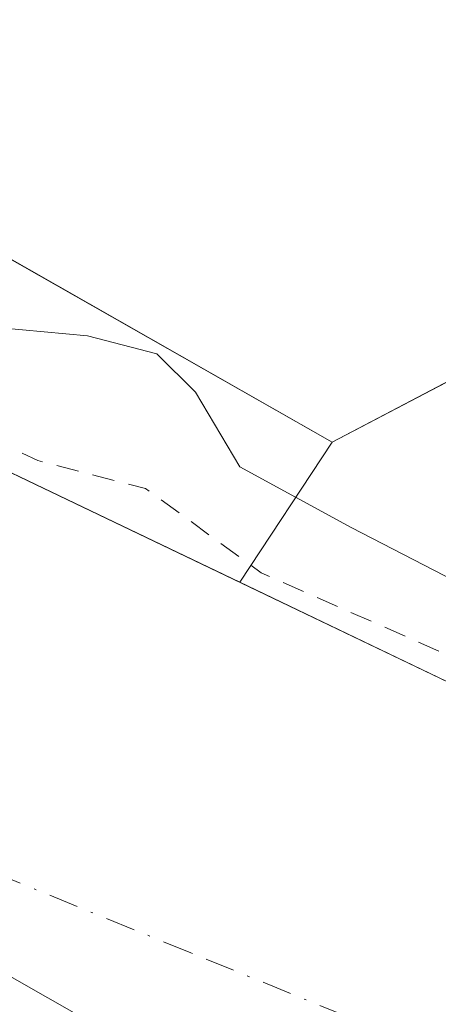
# Model space of a CAD drawing. Units: metres. Extents: x 597863 to 601330, y 4682851 to 4685213.
# Drawn here: x 601280 to 601299, y 4683097 to 4683140 of the extents above; entities that cross this region are included whole.
import ezdxf

# ---------------------------------------------------------------- set-up
doc = ezdxf.new("R2010")
doc.units = ezdxf.units.M
doc.header["$MEASUREMENT"] = 0
doc.linetypes.add('DGN Style 2', pattern=[1.6480167562047852, 0.988810053722871, -0.6592067024819142])
doc.linetypes.add('DGN Style 4', pattern=[2.6384748266838614, 1.318413404963828, -0.6592067024819142, 0.001648016756204785, -0.6592067024819142])
for name, color, linetype, lineweight in [('Arbolado forestal CxS', 92, 'Continuous', 0), ('Corriente natural Cxs', 4, 'Continuous', 13), ('Corriente natural eje', 4, 'DGN Style 4', 0), ('Cultivos herbáceos CxS', 92, 'Continuous', 0), ('Curva de nivel auxiliar', 30, 'DGN Style 2', 0), ('Curva de nivel normal', 30, 'Continuous', 0), ('Municipio', 91, 'Continuous', 13), ('Municipio CxS', 4, 'Continuous', 0), ('Suelo desnudo CxS', 253, 'Continuous', 0)]:
    doc.layers.add(name, color=color, linetype=linetype, lineweight=lineweight)

# ---------------------------------------------------------------- blocks, each defined once
blk = doc.blocks.new('*U14')
at = {"layer": 'Cultivos herbáceos CxS', "color": 92, "linetype": 'Continuous', "lineweight": 0}
blk.add_polyline3d([(601319.0133999997, 4683667.8617, 280.179099999994), (601326.6498999996, 4683138.834899999, 280.9317000000011), (601321.9534, 4683136.406500001, 280.9517000000051), (601293.8383, 4683121.652899999, 281.0068000000028), (601251.2911, 4683145.833100001, 280.8316999999952), (601206.3261000002, 4683166.1447, 280.8110000000015), (601192.3051000005, 4683175.3333, 280.6325999999972), (601176.8388999999, 4683189.942500001, 280.4357000000018), (601166.6791000003, 4683195.644500001, 280.4649000000064), (601096.5729, 4683230.9485, 280.5215999999928), (601045.1436000001, 4683262.291099999, 279.3959999999934), (601012.6481, 4683287.3773, 280.7287000000069), (600950.6637000004, 4683321.7597, 280.1431000000011), (600949.2200999996, 4683322.401699999, 280.2360999999946), (600918.4873000003, 4683336.0579, 280.1937999999937), (600884.6676000003, 4683341.4167, 280.269100000005), (600850.5427000001, 4683344.844500001, 280.4072000000015), (600830.6709000003, 4683348.606100001, 280.5008999999991), (600795.2229000004, 4683352.904100001, 280.9069000000018), (600748.4962999999, 4683370.0987, 280.4603000000061), (600715.1967000002, 4683380.307700001, 280.1478000000061), (600679.7494999999, 4683395.351700001, 279.9591999999975), (600669.1005999995, 4683405.158500001, 279.9723999999987), (600667.0900999998, 4683435.7838, 279.7948999999935)], dxfattribs=at)
blk = doc.blocks.new('*U15')
at = {"layer": 'Suelo desnudo CxS', "color": 253, "linetype": 'Continuous', "lineweight": 0}
blk.add_polyline3d([(601069.5601000005, 4683222.530099999, 276.0175000000018), (601101.1801000005, 4683205.220100001, 275.8044999999984), (601130.6300999997, 4683189.5001, 275.7385999999969), (601153.7882000003, 4683179.4703, 276.1008000000002), (601163.7401000002, 4683175.1601, 275.7636999999959), (601196.1101000002, 4683159.4101, 276.3975999999966), (601250.4700999996, 4683134.1801, 277.9872000000032), (601289.7180000005, 4683115.410499999, 277.6910000000062), (601300.7801000001, 4683110.120100001, 278.0528000000049), (601326.0301000001, 4683097.290100001, 277.5491000000038), (601327.2600999996, 4683096.620100001, 277.5296999999992), (601327.6956000002, 4683066.386, 277.0323000000063)], dxfattribs=at)
blk = doc.blocks.new('*U16')
at = {"layer": 'Corriente natural Cxs', "color": 4, "linetype": 'Continuous', "lineweight": 13}
blk.add_polyline3d([(601069.5601000005, 4683222.530099999, 276.0175000000018), (601101.1801000005, 4683205.220100001, 275.8044999999984), (601130.6300999997, 4683189.5001, 275.7385999999969), (601163.7401000002, 4683175.1601, 275.7636999999959), (601196.1101000002, 4683159.4101, 276.3975999999966), (601250.4700999996, 4683134.1801, 277.9872000000032), (601300.7801000001, 4683110.120100001, 278.0528000000049), (601326.0301000001, 4683097.290100001, 277.5491000000038), (601327.2600999996, 4683096.620100001, 277.5296999999992), (601327.6956000002, 4683066.386, 277.0323000000063)], dxfattribs=at)

msp = doc.modelspace()

# ---------------------------------------------------------------- linework, layer by layer
at = {"layer": 'Arbolado forestal CxS', "color": 92, "linetype": 'Continuous', "lineweight": 0, "extrusion": (0.1504135229713914, -0.2830969551961118, 0.9472232503829419), "elevation": -1235068.580014804, "flags": 128}
msp.add_lwpolyline([(2728353.977993706, 3650215.519551857), (2728348.691147147, 3650215.58193982), (2728316.940539992, 3650215.753818656)], dxfattribs=at)
at = {"layer": 'Arbolado forestal CxS', "color": 92, "linetype": 'Continuous', "lineweight": 0, "extrusion": (-0.2232540061222825, -0.3382377030747811, 0.9141952225695824), "elevation": -1717992.674279718, "flags": 128}
msp.add_lwpolyline([(-2077965.076593779, 3876047.611469837), (-2077965.076593779, 3876039.429846558)], dxfattribs=at)
msp.add_lwpolyline([(-2077965.076593779, 3876047.611469837), (-2077965.076593779, 3876039.429846558)], dxfattribs=at)
at = {"layer": 'Arbolado forestal CxS', "color": 92, "linetype": 'Continuous', "lineweight": 0}
for points in [[(600669.1005999995, 4683405.158500001, 279.9723999999987), (600679.7494999999, 4683395.351700001, 279.9591999999975), (600715.1967000002, 4683380.307700001, 280.1478000000061), (600748.4962999999, 4683370.0987, 280.4603000000061), (600795.2229000004, 4683352.904100001, 280.9069000000018), (600830.6709000003, 4683348.606100001, 280.5008999999991), (600850.5427000001, 4683344.844500001, 280.4072000000015), (600884.6676000003, 4683341.4167, 280.269100000005), (600918.4873000003, 4683336.0579, 280.1937999999937), (600949.2200999996, 4683322.401699999, 280.2360999999946), (600950.6637000004, 4683321.7597, 280.1431000000011), (601012.6481, 4683287.3773, 280.7287000000069), (601045.1436000001, 4683262.291099999, 279.3959999999934), (601096.5729, 4683230.9485, 280.5215999999928), (601166.6791000003, 4683195.644500001, 280.4649000000064), (601176.8388999999, 4683189.942500001, 280.4357000000018), (601192.3051000005, 4683175.3333, 280.6325999999972), (601206.3261000002, 4683166.1447, 280.8110000000015), (601251.2911, 4683145.833100001, 280.8316999999952), (601293.8383, 4683121.652899999, 281.0068000000028)], [(600950.6637000004, 4683321.7597, 280.1431000000011), (601012.6481, 4683287.3773, 280.7287000000069), (601045.1436000001, 4683262.291099999, 279.3959999999934), (601096.5729, 4683230.9485, 280.5215999999928), (601166.6791000003, 4683195.644500001, 280.4649000000064), (601176.8388999999, 4683189.942500001, 280.4357000000018), (601192.3051000005, 4683175.3333, 280.6325999999972), (601206.3261000002, 4683166.1447, 280.8110000000015), (601251.2911, 4683145.833100001, 280.8316999999952), (601293.8383, 4683121.652899999, 281.0068000000028), (601289.7180000005, 4683115.410499999, 277.6910000000062), (601250.4700999996, 4683134.1801, 277.9872000000032), (601196.1101000002, 4683159.4101, 276.3975999999966), (601163.7401000002, 4683175.1601, 275.7636999999959), (601153.7882000003, 4683179.4703, 276.1008000000002), (601130.6300999997, 4683189.5001, 275.7385999999969), (601101.1801000005, 4683205.220100001, 275.8044999999984), (601069.5601000005, 4683222.530099999, 276.0175000000018), (601041.5701000001, 4683233.6601, 275.813599999994), (600992.3601000002, 4683253.950099999, 275.4109000000026), (600956.4594000002, 4683267.6533, 276.3231999999989)], [(601289.7180000005, 4683115.410499999, 277.6910000000062), (601250.4700999996, 4683134.1801, 277.9872000000032), (601196.1101000002, 4683159.4101, 276.3975999999966), (601163.7401000002, 4683175.1601, 275.7636999999959), (601153.7882000003, 4683179.4703, 276.1008000000002), (601130.6300999997, 4683189.5001, 275.7385999999969), (601101.1801000005, 4683205.220100001, 275.8044999999984), (601069.5601000005, 4683222.530099999, 276.0175000000018), (601041.5701000001, 4683233.6601, 275.813599999994), (600992.3601000002, 4683253.950099999, 275.4109000000026), (600956.4594000002, 4683267.6533, 276.3231999999989)], [(601289.7180000005, 4683115.410499999, 277.6910000000062), (601300.7801000001, 4683110.120100001, 278.0528000000049), (601326.0301000001, 4683097.290100001, 277.5491000000038), (601327.2592000002, 4683096.6206, 277.5296999999992)]]:
    msp.add_polyline3d(points, dxfattribs=at)
msp.add_polyline3d([(601327.2600999996, 4683096.620100001, 277.5296999999992), (601326.0301000001, 4683097.290100001, 277.5491000000038), (601300.7801000001, 4683110.120100001, 278.0528000000049), (601289.7180000005, 4683115.410499999, 277.6910000000062), (601293.8383, 4683121.652899999, 281.0068000000028), (601321.9534, 4683136.406500001, 280.9517000000051), (601326.6498999996, 4683138.834899999, 280.9317000000011)], close=True, dxfattribs=at)
at = {"layer": 'Corriente natural Cxs', "color": 4, "linetype": 'Continuous', "lineweight": 13}
msp.add_polyline3d([(600941.7701000003, 4683273.2601, 276.1953000000067), (600992.3601000002, 4683253.950099999, 275.4109000000026), (601041.5701000001, 4683233.6601, 275.813599999994), (601069.5601000005, 4683222.530099999, 276.0175000000018), (601101.1801000005, 4683205.220100001, 275.8044999999984), (601130.6300999997, 4683189.5001, 275.7385999999969), (601163.7401000002, 4683175.1601, 275.7636999999959), (601196.1101000002, 4683159.4101, 276.3975999999966), (601250.4700999996, 4683134.1801, 277.9872000000032), (601300.7801000001, 4683110.120100001, 278.0528000000049), (601326.0301000001, 4683097.290100001, 277.5491000000038), (601327.2594999997, 4683096.620100001, 277.5295999999944)], dxfattribs=at)
at = {"layer": 'Corriente natural eje', "color": 4, "linetype": 'DGN Style 4', "lineweight": 0}
msp.add_polyline3d([(601327.4609000003, 4683082.649700001, 275.6227000000072), (601327.4600999998, 4683082.6501, 275.6226000000024), (601287.5378999999, 4683098.9112, 274.9774000000034), (601242.7600999996, 4683117.1501, 274.8322999999946), (601173.0900999998, 4683145.280099999, 275.1704000000027), (601018.1501000002, 4683220.2601, 275.4042000000045), (600947.2500999998, 4683250.220100001, 274.2220999999991), (600893.4700999996, 4683268.5601, 274.4076999999961), (600813.4001000002, 4683291.800100001, 274.1772000000055), (600703.3101000005, 4683318.5701, 274.6496999999945), (600658.6901000004, 4683325.9001, 274.2872000000062), (600636.6901000004, 4683326.5101, 274.3242000000027), (600613.4600999998, 4683330.1801, 273.546199999997), (600557.2301000003, 4683350.970100001, 273.6380999999965), (600390.2401000002, 4683422.960100001, 274.7623000000021), (600341.9501, 4683438.2501, 274.4045999999944), (600323.8211000003, 4683445.8671, 274.6460999999982), (600273.2304999996, 4683463.336200001, 274.3816999999981), (600229.9710999997, 4683461.7487, 274.6122000000032), (600185.9177999999, 4683458.5737, 275.3052000000025), (600169.8775000004, 4683450.9023, 275.1437000000006)], dxfattribs=at)
at = {"layer": 'Cultivos herbáceos CxS', "color": 92, "linetype": 'Continuous', "lineweight": 0, "extrusion": (0.1504135229713914, -0.2830969551961118, 0.9472232503829419), "elevation": -1235068.580014804, "flags": 128}
msp.add_lwpolyline([(2728353.977993706, 3650215.519551857), (2728348.691147147, 3650215.58193982), (2728316.940539992, 3650215.753818656)], dxfattribs=at)
at = {"layer": 'Cultivos herbáceos CxS', "color": 92, "linetype": 'Continuous', "lineweight": 0}
msp.add_polyline3d([(600669.1005999995, 4683405.158500001, 279.9723999999987), (600679.7494999999, 4683395.351700001, 279.9591999999975), (600715.1967000002, 4683380.307700001, 280.1478000000061), (600748.4962999999, 4683370.0987, 280.4603000000061), (600795.2229000004, 4683352.904100001, 280.9069000000018), (600830.6709000003, 4683348.606100001, 280.5008999999991), (600850.5427000001, 4683344.844500001, 280.4072000000015), (600884.6676000003, 4683341.4167, 280.269100000005), (600918.4873000003, 4683336.0579, 280.1937999999937), (600949.2200999996, 4683322.401699999, 280.2360999999946), (600950.6637000004, 4683321.7597, 280.1431000000011), (601012.6481, 4683287.3773, 280.7287000000069), (601045.1436000001, 4683262.291099999, 279.3959999999934), (601096.5729, 4683230.9485, 280.5215999999928), (601166.6791000003, 4683195.644500001, 280.4649000000064), (601176.8388999999, 4683189.942500001, 280.4357000000018), (601192.3051000005, 4683175.3333, 280.6325999999972), (601206.3261000002, 4683166.1447, 280.8110000000015), (601251.2911, 4683145.833100001, 280.8316999999952), (601293.8383, 4683121.652899999, 281.0068000000028)], dxfattribs=at)
at = {"layer": 'Curva de nivel auxiliar', "color": 30, "linetype": 'DGN Style 2', "lineweight": 0, "elevation": 277.5, "flags": 128}
msp.add_lwpolyline([(601327.2152000006, 4683099.6676), (601326.6699999999, 4683100.0101), (601290.6699999999, 4683115.8301), (601285.5199999996, 4683119.590100001), (601280.7078, 4683120.8279), (601266.1891000001, 4683127.771299999), (601265.3700000001, 4683128.7401), (601263.3099999996, 4683130.2601), (601251.8300000001, 4683135.200099999), (601243.9400000004, 4683139.090100001), (601239.2300000006, 4683140.2301), (601236.3700000001, 4683141.360099999), (601228.2100000001, 4683146.2401), (601221.8099999996, 4683150.640100001), (601212.2300000006, 4683155.220100001), (601205.3700000001, 4683159.380100001), (601202.8899999997, 4683159.950099999), (601199.0071999999, 4683159.168), (601196.5394000001, 4683160.3134), (601191.6742000004, 4683162.680600001), (601191.3799999999, 4683163.090100001), (601190.6799999997, 4683164.870100001), (601190.1200000001, 4683167.9901), (601189.2599999999, 4683169.3201), (601187.8600000005, 4683169.950099999), (601184.5899999999, 4683169.9001), (601183.2000000002, 4683170.2501), (601182.5899999999, 4683170.9001), (601181.5800000001, 4683173.890100001), (601179.9199999999, 4683175.670100001), (601163.2199999997, 4683186.1801), (601157.2100000001, 4683189.440099999), (601151.9299999997, 4683191.7401), (601128.4800000006, 4683204.6801), (601101.1399999997, 4683216.0701), (601093.6600000003, 4683220.370100001), (601087.6299999999, 4683224.9001), (601081.1699999999, 4683226.720100001), (601076.3099999996, 4683228.710100001), (601056.8899999997, 4683241.520099999), (601051.2999999998, 4683244.170100001), (601042.6799999997, 4683249.140100001), (601030.4600000001, 4683254.870100001), (601016.0899999999, 4683260.420100001), (601006.5899999999, 4683261.280099999), (600996.3099999996, 4683264.640100001), (600984.5499999998, 4683266.860099999), (600974.7599999999, 4683270.4301), (600965.2000000002, 4683272.6501), (600960.9500000002, 4683274.2501), (600959.1200000001, 4683274.420100001), (600954.7999999998, 4683273.800100001), (600953.0800000001, 4683273.860099999), (600951.7000000002, 4683274.5801), (600949.4500000002, 4683277.350099999), (600947.9900000002, 4683277.960100001), (600942.29, 4683278.790100001), (600937.8200000003, 4683280.360099999), (600931.3600000005, 4683281.5801), (600917.7199999997, 4683285.210100001), (600911.1100000005, 4683285.9101), (600902.5300000003, 4683287.3101), (600895.7100000001, 4683290.630100001), (600887.3799999999, 4683293.210100001), (600883, 4683295.2301), (600873.4299999997, 4683297.450099999), (600866.0800000001, 4683300.0601), (600855.3700000001, 4683300.960100001), (600847.1600000003, 4683302.0801), (600840.6399999997, 4683305.2301), (600838.2199999997, 4683305.8301), (600833.9500000002, 4683306.130100001), (600829.5899999999, 4683308.270099999), (600823.4500000002, 4683309.640100001), (600816.6500000004, 4683312.380100001), (600793.7800000003, 4683319.690099999), (600785.6799999997, 4683321.3301), (600777.6799999997, 4683323.7601), (600763.7100000001, 4683327.190099999), (600756.0999999996, 4683328.270099999), (600748.29, 4683330.600099999), (600735.0199999996, 4683332.9801), (600729.1500000004, 4683334.690099999), (600721.29, 4683335.710100001), (600715.2999999998, 4683337.300100001), (600705.7300000006, 4683340.700099999), (600696.8499999996, 4683343.020099999), (600691.1799999997, 4683343.920100001), (600682.6399999997, 4683346.0601), (600674.8099999996, 4683346.960100001), (600665.5999999996, 4683349.110099999), (600660.2000000002, 4683351.530099999), (600654.5700000003, 4683356.130100001), (600651.2100000001, 4683357.970100001), (600639.8700000001, 4683361.2501), (600635.75, 4683363.4101), (600631.1399999997, 4683365.0001), (600616.4699999997, 4683369.2401), (600608.5499999998, 4683374.220100001), (600602.1399999997, 4683378.950099999), (600599.7400000002, 4683380.050100001), (600588.8799999999, 4683383.590100001), (600584.29, 4683386.4301), (600579.2599999999, 4683390.4801), (600573.9900000002, 4683393.1801), (600568.7100000001, 4683396.390100001), (600561.9800000006, 4683399.190099999), (600556.2100000001, 4683402.120100001), (600546.3399999999, 4683405.1501), (600532, 4683411.2501), (600520.5700000003, 4683414.530099999), (600516.7000000002, 4683416.3301), (600509.2100000001, 4683421.050100001), (600505.2000000002, 4683424.1801), (600496.8200000003, 4683426.920100001), (600494.4299999997, 4683428.020099999), (600484.8499999996, 4683434.0701), (600480.5099999999, 4683437.5601), (600476.7400000002, 4683440.030099999), (600475.7599999999, 4683441.370100001), (600475.9699999997, 4683443.040100001), (600477.5700000003, 4683444.220100001), (600480.5099999999, 4683444.9001), (600485.6900000004, 4683444.800100001), (600491.9500000002, 4683443.9801), (600501.4699999997, 4683444.4301), (600507.79, 4683443.860099999), (600511.5700000003, 4683444.130100001), (600517.25, 4683445.350099999), (600520.1399999997, 4683444.7601), (600524.2999999998, 4683444.630100001), (600529.9400000004, 4683445.130100001), (600540.7400000002, 4683445.050100001), (600550.8700000001, 4683445.4001), (600554.1699999999, 4683444.9801), (600562.8099999996, 4683443.090100001), (600567.7100000001, 4683443.280099999), (600579.7999999998, 4683441.940099999), (600586.9299999997, 4683442.460100001), (600588.1699999999, 4683441.970100001), (600590.3799999999, 4683439.9901), (600591.4400000004, 4683439.610099999), (600599.3499999996, 4683439.1801), (600604.5899999999, 4683437.940099999), (600606.2000000002, 4683437.0801), (600608.7699999996, 4683434.870100001), (600610.3600000005, 4683434.4901), (600610.9500000002, 4683434.8201), (600611.4500000002, 4683435.700099999), (600612.1799999997, 4683441.9301), (600611.8399999999, 4683443.300100001), (600610.7100000001, 4683444.390100001), (600606.6500000004, 4683446.360099999), (600602.1299999999, 4683447.800100001), (600596.5099999999, 4683450.170100001), (600588, 4683452.700099999), (600581.8700000001, 4683455.690099999), (600574.7599999999, 4683458.1601), (600572.2100000001, 4683458.7301), (600564.6900000004, 4683459.4301), (600555.1600000003, 4683461.860099999), (600552.1299999999, 4683462.280099999), (600544.3200000003, 4683461.610099999), (600535.7199999997, 4683462.4101), (600521.7599999999, 4683460.090100001), (600512.0800000001, 4683460.790100001), (600503.0499999998, 4683459.530099999), (600497.1699999999, 4683460.520099999), (600494.4400000004, 4683460.6601), (600490.8300000001, 4683460.040100001), (600485.8899999997, 4683458.0801), (600480.8799999999, 4683457.610099999), (600462.0199999996, 4683453.590100001), (600455.0199999996, 4683451.710100001), (600444.8300000001, 4683450.630100001), (600436.5700000003, 4683450.610099999), (600425.9000000004, 4683452.350099999), (600398.54, 4683459.2501), (600389.4000000004, 4683460.470100001), (600378.4900000002, 4683463.5601), (600357.3899999997, 4683468.0701), (600349.1100000005, 4683469.290100001), (600332.4699999997, 4683472.620100001), (600309, 4683475.8101), (600305.2199999997, 4683476.720100001), (600304.2599999999, 4683477.620100001), (600304.3300000001, 4683479.0801), (600307.5199999996, 4683482.3201), (600308.29, 4683484.370100001), (600308.0300000003, 4683488.100099999), (600306.4199999999, 4683493.5701), (600306.2000000002, 4683495.4301), (600307.6600000003, 4683504.670100001), (600307.9800000006, 4683511.030099999), (600308.9299999997, 4683515.530099999), (600311.3399999999, 4683521.630100001), (600312.0499999998, 4683525.450099999), (600311.6399999997, 4683528.870100001), (600311.7100000001, 4683532.4101), (600309.7699999996, 4683535.710100001), (600310.2800000003, 4683541.5801), (600308.9800000006, 4683546.9001), (600307.9000000004, 4683553.290100001), (600306.2699999996, 4683556.470100001), (600302.4699999997, 4683560.370100001), (600301.75, 4683562.790100001), (600301.4299999997, 4683567.9101), (600298.5300000003, 4683571.8301), (600296.3799999999, 4683575.4901), (600292.4600000001, 4683580.280099999), (600288.5700000003, 4683583.880100001), (600287.2599999999, 4683586.4301), (600285.2300000006, 4683589.050100001), (600280.4600000001, 4683593.4301), (600274.3099999996, 4683601.9001), (600272.04, 4683603.940099999), (600266.1299999999, 4683604.780099999), (600263.1600000003, 4683604.420100001), (600261.5899999999, 4683603.7301), (600260.3700000001, 4683602.670100001), (600259.6900000004, 4683601.450099999), (600259.7300000006, 4683600.280099999), (600260.4699999997, 4683599.390100001), (600264.5099999999, 4683597.470100001), (600276.4199999999, 4683586.9801), (600285.7300000006, 4683575.950099999), (600290.7300000006, 4683568.600099999), (600294.3700000001, 4683564.4001), (600295.8399999999, 4683562.200099999), (600297.3399999999, 4683559.2301), (600300.0499999998, 4683552.100099999), (600302.5899999999, 4683547.440099999), (600305.8499999996, 4683542.470100001), (600307.0599999996, 4683539.3201), (600307.5599999996, 4683536.030099999), (600307.5499999998, 4683533.440099999), (600306.5199999996, 4683525.940099999), (600305.5499999998, 4683522.170100001), (600300.0199999996, 4683501.460100001), (600300, 4683495.290100001), (600299.1100000005, 4683487.460100001), (600299.8499999996, 4683481.2601), (600299.1699999999, 4683478.920100001), (600297.75, 4683477.4801), (600296.2400000002, 4683476.940099999), (600293.8700000001, 4683476.790100001), (600283.4800000006, 4683478.2301), (600273.5999999996, 4683478.5001), (600261.3986000001, 4683477.717900001), (600240.2544999998, 4683481.663799999), (600203.8742000004, 4683483.6481), (600190.9758000001, 4683484.6403), (600189.3221000005, 4683487.616900001), (600169.4782999996, 4683516.721100001), (600145.6657999996, 4683547.479), (600121.7128, 4683577.7468), (600119.1500000004, 4683581.940099999), (600112.6399999997, 4683590.6801), (600108.4699999997, 4683595.4801), (600104.75, 4683601.2301), (600100.0099999999, 4683606.9901), (600086.75, 4683620.0601), (600082.1699999999, 4683625.130100001), (600074.4400000004, 4683631.620100001), (600068.1200000001, 4683637.960100001), (600062.3300000001, 4683642.690099999), (600051.5899999999, 4683652.520099999), (600043.7300000006, 4683657.790100001), (600035.1299999999, 4683664.350099999), (600028.6600000003, 4683667.800100001), (600024.5, 4683671.0601), (600024.1799999997, 4683671.0601), (600024.0700000003, 4683670.700099999), (600024.8899999997, 4683669.110099999), (600032.1200000001, 4683661.130100001), (600035.1699999999, 4683656.300100001), (600038.0800000001, 4683653.380100001), (600042.2699999996, 4683647.390100001), (600043.7999999998, 4683643.950099999), (600044.4000000004, 4683639.8101), (600045.3099999996, 4683636.8101), (600044.9400000004, 4683636.1801), (600043.4800000006, 4683636.3101), (600037.5499999998, 4683638.4301), (600025.2599999999, 4683645.540100001), (600017.7400000002, 4683648.9901), (600015.8399999999, 4683649.040100001), (600013.2800000003, 4683647.2601), (600011.25, 4683646.550100001), (600008.0300000003, 4683646.850099999), (600004.7800000003, 4683647.8301), (600000.5, 4683649.960100001), (599992.3099999996, 4683655.9001), (599987.5899999999, 4683658.800100001), (599986.2199999997, 4683660.630100001), (599985.6100000005, 4683664.0801), (599983.0499999998, 4683666.890100001), (599979.6600000003, 4683671.670100001), (599975.7100000001, 4683675.370100001), (599969.9000000004, 4683679.040100001), (599968.3899999997, 4683680.3201), (599964.0300000003, 4683687.300100001), (599961.9400000004, 4683690.030099999), (599957.1799999997, 4683693.340100001), (599950.1600000003, 4683696.440099999), (599945.6500000004, 4683700.0001), (599943.7800000003, 4683702.860099999), (599936.54, 4683716.350099999), (599924.5300000003, 4683730.460100001), (599923.1299999999, 4683731.630100001), (599919.1600000003, 4683733.9301), (599913.0999999996, 4683739.420100001), (599901.7999999998, 4683747.110099999), (599900.0444999998, 4683749.816000001), (599898.6223999998, 4683753.354900001), (599897.8617000004, 4683758.249700001), (599895.8899999997, 4683761.040100001), (599894.9000000004, 4683761.360099999), (599893.0661000004, 4683761.027799999), (599890.8502000002, 4683759.804099999), (599890.7840999998, 4683758.216600001), (599890.3541000001, 4683757.2575), (599888.8328, 4683757.2905), (599879.04, 4683763.9301), (599874.4900000002, 4683767.470100001), (599868.9699999997, 4683770.9901), (599844.1299999999, 4683791.090100001), (599834.7400000002, 4683796.870100001), (599830.1500000004, 4683801.0001), (599825.4900000002, 4683803.9901), (599821.8300000001, 4683808.4001), (599815.29, 4683813.5001), (599810.5199999996, 4683818.350099999), (599806.5599999996, 4683822.970100001), (599796.1299999999, 4683832.120100001), (599791.7400000002, 4683837.4101), (599779.8499999996, 4683847.940099999), (599766.7800000003, 4683863.530099999), (599758.6799999997, 4683871.610099999), (599750.5899999999, 4683881.630100001), (599746.9800000006, 4683884.9801), (599742.5999999996, 4683889.880100001), (599733.9100000003, 4683897.640100001), (599727.5499999998, 4683905.2601), (599721.4100000003, 4683911.5001), (599714.2000000002, 4683918.140100001), (599711.0899999999, 4683922.970100001), (599704.9500000002, 4683930.800100001), (599696.6600000003, 4683943.030099999), (599689.7800000003, 4683951.850099999), (599686.1600000003, 4683955.530099999), (599685.2599999999, 4683957.110099999), (599683.5199999996, 4683961.690099999), (599678.0499999998, 4683969.530099999), (599674.6799999997, 4683976.210100001), (599668.8799999999, 4683985.130100001), (599665.2199999997, 4683993.130100001), (599658.3799999999, 4684005.390100001), (599655.0899999999, 4684010.550100001), (599648.5899999999, 4684023.4901), (599643.2800000003, 4684032.360099999), (599636.1500000004, 4684045.9801), (599627.6900000004, 4684060.0801), (599618.9000000004, 4684076.7401), (599613.25, 4684085.100099999), (599609.1799999997, 4684093.5701), (599606.7300000006, 4684099.7601), (599601.0199999996, 4684110.720100001), (599598.3700000001, 4684116.7301), (599594.1200000001, 4684123.440099999), (599590.5300000003, 4684131.6801), (599578.5800000001, 4684154.2501), (599576.1600000003, 4684160.170100001), (599572.2699999996, 4684166.7601), (599567.6600000003, 4684176.630100001), (599558.25, 4684192.6501), (599553.6100000005, 4684202.9001), (599550.25, 4684208.0701), (599548.0199999996, 4684212.710100001), (599543.4199999999, 4684219.5701), (599541.9400000004, 4684224.0701), (599540.4800000006, 4684227.0701), (599535.1200000001, 4684234.1801), (599530.54, 4684240.920100001), (599524.5700000003, 4684252.7301), (599518.9500000002, 4684261.550100001), (599517.5599999996, 4684264.5801), (599515.2800000003, 4684271.690099999), (599514.4299999997, 4684273.040100001), (599512.4299999997, 4684274.9901), (599511.0800000001, 4684279.720100001), (599506.1500000004, 4684289.3101), (599504.9385000002, 4684290.9345), (599498.9516000003, 4684302.383199999), (599498.7999999998, 4684302.960100001), (599495.7800000003, 4684308.5701), (599493.3700000001, 4684312.290100001), (599491.7400000002, 4684316.640100001), (599488.8499999996, 4684321.590100001), (599487.2400000002, 4684325.0101), (599483.6500000004, 4684330.3101), (599481.1799999997, 4684336.7501), (599477.4100000003, 4684343.2401), (599472.2000000002, 4684351.270099999), (599466.6100000005, 4684358.290100001), (599463.7800000003, 4684363.860099999), (599460.1399999997, 4684368.850099999), (599457.6699999999, 4684373.7601), (599453.7400000002, 4684379.0101), (599449.4100000003, 4684386.390100001), (599440.7300000006, 4684397.8101), (599397.5999999996, 4684462.5001), (599394.2100000001, 4684469.390100001), (599372.4400000004, 4684502.550100001), (599360.2800000003, 4684519.870100001), (599349.7599999999, 4684532.9101), (599325.2100000001, 4684560.3101), (599301.5300000003, 4684585.710100001), (599273.4299999997, 4684614.470100001), (599235.6200000001, 4684651.620100001), (599198.9079, 4684685.209100001), (599180.6019000001, 4684702.782299999), (599180.5335999997, 4684702.842), (599180.5062999995, 4684702.863100001), (599168.6997999996, 4684711.629899999), (599164.7599999999, 4684716.2401), (599158.6600000003, 4684721.1601), (599153.3499999996, 4684726.4801), (599151.6799999997, 4684728.5701), (599149.7199999997, 4684732.530099999), (599148.1500000004, 4684734.4801), (599142.5599999996, 4684739.8101), (599137.3899999997, 4684743.770099999), (599133.6299999999, 4684748.440099999), (599131.4299999997, 4684750.670100001), (599126.0499999998, 4684754.110099999), (599123.4600000001, 4684757.120100001), (599121.4699999997, 4684758.9001), (599115.7400000002, 4684761.9801), (599113.2599999999, 4684766.1601), (599109.0999999996, 4684769.590100001), (599108.4857999999, 4684770.004899999), (599098.7701000003, 4684780.6929), (599098.7428000001, 4684780.7216), (599094.3704000004, 4684785.1646), (599092.1200000001, 4684787.950099999), (599088.1600000003, 4684792.090100001), (599083.2199999997, 4684795.620100001), (599077.1399999997, 4684800.940099999), (599071.8099999996, 4684805.030099999), (599067.2699999996, 4684808.030099999), (599063.6799999997, 4684811.110099999), (599063.1600000003, 4684811.210100001), (599060.04, 4684810.3301), (599055.9400000004, 4684811.420100001), (599053.6600000003, 4684810.350099999), (599052.6200000001, 4684810.3101), (599049.7100000001, 4684811.170100001), (599046.0800000001, 4684813.040100001), (599039.04, 4684818.110099999), (599019.3899999997, 4684834.0801), (599006.6600000003, 4684846.8301), (599001.5700000003, 4684852.550100001), (598987.7100000001, 4684871.540100001), (598984.3700000001, 4684875.460100001), (598980.0300000003, 4684879.8201), (598973.2199999997, 4684889.6801), (598965.9900000002, 4684897.6501), (598963.0899999999, 4684905.520099999), (598957.6200000001, 4684917.110099999), (598953.2699999996, 4684923.7301), (598951.6900000004, 4684927.9801), (598948.3899999997, 4684932.220100001), (598947.3399999999, 4684935.700099999), (598945.4000000004, 4684938.4001), (598937.7800000003, 4684957.170100001), (598933.7000000002, 4684961.9801), (598931.3600000005, 4684967.4101), (598926.5606000006, 4684973.802100001), (598925.5055000001, 4684976.778000001), (598917.7347999997, 4685005.5635), (598917.7062999997, 4685005.6516), (598917.6815, 4685005.7116), (598899.2330999998, 4685050.8979), (598895.2400000002, 4685057.880100001), (598893.1299999999, 4685062.130100001), (598892.0599999996, 4685068.340100001), (598889.75, 4685074.1601), (598887.9000000004, 4685077.690099999), (598883.9800000006, 4685084.4901), (598880.5099999999, 4685096.620100001), (598874.2100000001, 4685119.110099999), (598869.6600000003, 4685130.2301), (598864.9500000002, 4685136.9801), (598859.0199999996, 4685141.2301), (598849.9800000006, 4685143.550100001), (598832.0800000001, 4685143.7501), (598818.2999999998, 4685142.670100001), (598814.1200000001, 4685141.720100001), (598811.4562999997, 4685139.915300001), (598810.2155999999, 4685138.5196), (598810.8359000003, 4685134.0222), (598819.5206000004, 4685105.952199999), (598835.3389999997, 4685063.924799999), (598846.3498999998, 4685033.683700001), (598851.4676000001, 4685023.293199999), (598854.8794, 4685018.4856), (598855.6547999998, 4685015.539000001), (598856.5853000004, 4685012.902600001), (598857.8607000001, 4685010.305500001), (598858.1699999999, 4685007.590100001), (598861.5241, 4684998.085300001), (598861.6017000005, 4684997.311799999), (598861.625, 4684997.1755), (598861.6667999999, 4684997.0438), (598865.8126999997, 4684986.5615), (598865.8899999997, 4684986.110099999), (598866.4699999997, 4684984.270099999), (598867.2130000005, 4684983.021000001), (598871.8202000001, 4684971.372400001), (598871.8491000002, 4684971.306299999), (598871.8781000003, 4684971.250800001), (598872.5878, 4684969.986199999), (598872.7000000002, 4684969.5001), (598874.3799999999, 4684965.950099999), (598877.3099999996, 4684961.7601), (598879.9900000002, 4684954.770099999), (598884.9299999997, 4684946.6501), (598888.0499999998, 4684939.350099999), (598893.0543999998, 4684929.924000001), (598897.0554000001, 4684920.8662), (598897.0691000001, 4684920.836300001), (598897.1118000001, 4684920.756999999), (598911.6619999995, 4684896.436799999), (598911.7111000001, 4684896.362400001), (598911.7473999998, 4684896.315400001), (598925.9774000002, 4684878.9954), (598925.9977000002, 4684878.9715), (598947.7010000005, 4684854.2258), (598948.5099999999, 4684852.100099999), (598949.4000000004, 4684850.590100001), (598951.4699999997, 4684848.300100001), (598958.0700000003, 4684842.620100001), (598963.79, 4684834.770099999), (598967.2485999997, 4684832.313800001), (599002.9612999996, 4684796.424799999), (599002.9790000003, 4684796.407400001), (599002.9874, 4684796.399499999), (599013.4400000004, 4684786.634600001), (599013.4992000004, 4684786.583500001), (599013.5159, 4684786.570499999), (599018.4138000002, 4684782.831), (599019.4199999999, 4684781.940099999), (599024.3600000005, 4684778.4001), (599028.4100000003, 4684774.380100001), (599033.7300000006, 4684768.340100001), (599036.2699999996, 4684766.5601), (599040.2800000003, 4684765.780099999), (599040.9400000004, 4684765.370100001), (599040.8600000005, 4684762.690099999), (599041.29, 4684761.4301), (599042.3099999996, 4684760.5601), (599045.4100000003, 4684759.3201), (599048.3799999999, 4684754.340100001), (599053.5800000001, 4684749.5001), (599057.4800000006, 4684745.370100001), (599059.7100000001, 4684743.940099999), (599064.6600000003, 4684743.200099999), (599066.7599999999, 4684742.110099999), (599067.9000000004, 4684740.720100001), (599069.0300000003, 4684738.520099999), (599070, 4684733.3101), (599071.1399999997, 4684731.200099999), (599073.0800000001, 4684729.640100001), (599077.4500000002, 4684727.120100001), (599079.5300000003, 4684723.6801), (599081.7300000006, 4684721.3301), (599084.8300000001, 4684718.790100001), (599090.4100000003, 4684715.1501), (599099.7599999999, 4684704.0801), (599105.0800000001, 4684698.880100001), (599106.5499999998, 4684697.9301), (599110.0700000003, 4684696.540100001), (599111.5800000001, 4684695.4301), (599114.7300000006, 4684690.9001), (599118.9299999997, 4684687.970100001), (599121.8899999997, 4684683.9101), (599125.9699999997, 4684680.920100001), (599128.0199999996, 4684677.300100001), (599129.9900000002, 4684674.7301), (599134.3200000003, 4684671.2501), (599138.29, 4684666.3101), (599143.4299999997, 4684661.790100001), (599163.3499999996, 4684642.450099999), (599166.0300000003, 4684640.4001), (599169.7999999998, 4684638.770099999), (599174.8099999996, 4684635.530099999), (599183.1699999999, 4684631.2601), (599184.5099999999, 4684630.0001), (599191.4500000002, 4684620.450099999), (599201.6699999999, 4684614.2301), (599204.2599999999, 4684609.4301), (599213.3200000003, 4684596.1801), (599223.8600000005, 4684587.780099999), (599228.2100000001, 4684585.190099999), (599232.1200000001, 4684580.8301), (599283.1699999999, 4684532.100099999), (599285.5899999999, 4684529.1801), (599288.6900000004, 4684526.520099999), (599290.9900000002, 4684523.290100001), (599291.8899999997, 4684520.2501), (599292.5800000001, 4684518.970100001), (599294.0499999998, 4684517.470100001), (599295.9000000004, 4684516.600099999), (599305.9800000006, 4684506.0101), (599309.3600000005, 4684500.550100001), (599313.3300000001, 4684495.610099999), (599314.5, 4684494.800100001), (599318.3399999999, 4684493.690099999), (599319.5999999996, 4684492.5101), (599320.7699999996, 4684490.4001), (599321.1299999999, 4684488.8101), (599320.8799999999, 4684487.9001), (599319.0099999999, 4684485.640100001), (599318.9000000004, 4684484.4801), (599322.9000000004, 4684482.590100001), (599324.3300000001, 4684481.600099999), (599327.8799999999, 4684476.610099999), (599330.1600000003, 4684474.440099999), (599334.5199999996, 4684469.3301), (599337.7300000006, 4684464.5701), (599343.1600000003, 4684460.450099999), (599345.2300000006, 4684458.290100001), (599348.1699999999, 4684450.890100001), (599352.5, 4684443.530099999), (599359.5300000003, 4684433.280099999), (599363.1200000001, 4684425.5801), (599364.2100000001, 4684424.100099999), (599367.3799999999, 4684421.5601), (599368.4800000006, 4684418.1601), (599372.7199999997, 4684413.840100001), (599378.5, 4684405.5001), (599380.7599999999, 4684401.6801), (599383.7699999996, 4684394.670100001), (599387.4299999997, 4684389.920100001), (599387.7800000003, 4684389.0801), (599387.7400000002, 4684387.860099999), (599387.0199999996, 4684386.970100001), (599386.2999999998, 4684386.840100001), (599385.2199999997, 4684387.620100001), (599380, 4684393.780099999), (599378.8600000005, 4684394.140100001), (599378.5800000001, 4684393.6601), (599378.7300000006, 4684393.0001), (599382.9800000006, 4684384.350099999), (599384.25, 4684382.5001), (599384.8899999997, 4684382.0601), (599385.7599999999, 4684382.020099999), (599387.5300000003, 4684383.460100001), (599388.7400000002, 4684383.550100001), (599393.0300000003, 4684379.2301), (599395.0300000003, 4684375.9901), (599395.9100000003, 4684371.220100001), (599395.3899999997, 4684368.860099999), (599394.3899999997, 4684367.340100001), (599394.0599999996, 4684370.140100001), (599393.2699999996, 4684371.470100001), (599389.5300000003, 4684375.4101), (599388.7400000002, 4684375.440099999), (599388.3099999996, 4684374.9801), (599388.0700000003, 4684372.600099999), (599389.9100000003, 4684366.770099999), (599396.04, 4684351.8201), (599399.8300000001, 4684345.2501), (599402.2400000002, 4684339.140100001), (599405.6900000004, 4684332.360099999), (599410.6600000003, 4684320.0801), (599416.9699999997, 4684306.690099999), (599432.9900000002, 4684262.360099999), (599436.9100000003, 4684256.8301), (599443.8300000001, 4684249.340100001), (599448.3899999997, 4684242.170100001), (599455.3300000001, 4684233.840100001), (599458.5, 4684230.380100001), (599461.8300000001, 4684227.4101), (599463.3200000003, 4684226.470100001), (599465.9600000001, 4684225.850099999), (599467.0199999996, 4684225.210100001), (599468.5300000003, 4684223.140100001), (599472.9699999997, 4684218.3201), (599472.7000000002, 4684215.6801), (599473.4000000004, 4684213.9001), (599477.6200000001, 4684210.610099999), (599479.0999999996, 4684204.9301), (599480.0099999999, 4684202.670100001), (599484.7300000006, 4684195.5601), (599490.0499999998, 4684184.880100001), (599493.1600000003, 4684177.890100001), (599504.7000000002, 4684157.670100001), (599512.0701000001, 4684128.9847), (599514.6409999998, 4684121.593400001), (599523.8441000005, 4684101.1373), (599527.9452000001, 4684090.421599999), (599530.1941000001, 4684082.3518), (599531.517, 4684076.530999999), (599531.9139, 4684071.900800001), (599532.8399999999, 4684067.799699999), (599537.0499999998, 4684055.6801), (599540.0999999996, 4684050.9001), (599543.8200000003, 4684045.880100001), (599546.5899999999, 4684039.5601), (599551.6900000004, 4684032.840100001), (599552.2699999996, 4684031.090100001), (599552.9900000002, 4684026.6801), (599554.2000000002, 4684023.720100001), (599558.2400000002, 4684018.190099999), (599562.4000000004, 4684014.2301), (599564.9699999997, 4684009.1801), (599567.0899999999, 4684005.8301), (599568.8399999999, 4684003.870100001), (599578.25, 4683996.450099999), (599583.7199999997, 4683991.5601), (599586.4299999997, 4683988.280099999), (599591.1799999997, 4683984.110099999), (599597.4400000004, 4683979.770099999), (599601.8300000001, 4683975.5801), (599604.5999999996, 4683974.110099999), (599606.8899999997, 4683970.8301), (599612.29, 4683964.970100001), (599620.0300000003, 4683952.770099999), (599624.8499999996, 4683946.340100001), (599626.5300000003, 4683941.360099999), (599630.4199999999, 4683934.2301), (599634.4400000004, 4683930.3201), (599638.5199999996, 4683924.3101), (599644.79, 4683918.5701), (599648.1600000003, 4683913.8301), (599651.1600000003, 4683910.550100001), (599654.0599999996, 4683906.0001), (599658.4676000001, 4683901.2575), (599668.7444000002, 4683884.262700001), (599668.7921000002, 4683884.191099999), (599669.9392999997, 4683882.6229), (599670.8499999996, 4683880.630100001), (599672.5899999999, 4683877.850099999), (599676.9948000005, 4683872.978599999), (599679.6029000003, 4683869.413600001), (599680.4243000001, 4683868.206300001), (599694.5253, 4683847.6348), (599694.5411, 4683847.612400001), (599694.5788000004, 4683847.5637), (599710.0687999995, 4683828.7937), (599710.0882000001, 4683828.7709), (599712.3558999998, 4683826.193499999), (599713.0300000003, 4683825.0701), (599723.9500000002, 4683812.840100001), (599724.5784, 4683812.302100001), (599727.5192999998, 4683808.959600001), (599727.5661000004, 4683808.91), (599745.0060999999, 4683791.619999999), (599745.0190000003, 4683791.6074), (599745.0708, 4683791.5613), (599751.4256999996, 4683786.2775), (599755.4600000001, 4683782.450099999), (599757.7999999998, 4683779.4901), (599760.3499999996, 4683777.340100001), (599767.1100000005, 4683772.720100001), (599769.7100000001, 4683770.4901), (599776.3499999996, 4683763.4801), (599779.3200000003, 4683759.100099999), (599781.5899999999, 4683756.5701), (599785.1600000003, 4683753.720100001), (599792.0099999999, 4683749.100099999), (599803.4600000001, 4683738.4301), (599810.75, 4683732.3201), (599815.1100000005, 4683729.020099999), (599822.3865999999, 4683724.419399999), (599824.1528000003, 4683723.033500001), (599824.1750999996, 4683723.0165), (599851.1815, 4683703.023499999), (599852.2000000002, 4683702.210100001), (599855.6900000004, 4683698.130100001), (599857.9400000004, 4683695.9801), (599865.9199999999, 4683690.8301), (599871.8700000001, 4683685.7601), (599878.0199999996, 4683682.0001), (599885.2100000001, 4683676.3301), (599889.7599999999, 4683673.670100001), (599896.6399999997, 4683667.190099999), (599906.2000000002, 4683661.090100001), (599913.6799999997, 4683653.700099999), (599918.1699999999, 4683650.1601), (599929.3700000001, 4683640.1801), (599934.7320999998, 4683636.327299999), (599936.2089999998, 4683635.0251), (599936.2467999998, 4683634.9934), (599936.2533, 4683634.9882), (599969.3262999998, 4683609.059), (599969.3761999998, 4683609.022399999), (599992.5210999995, 4683593.0866), (599998.8600000005, 4683587.720100001), (600020.3499999996, 4683572.140100001), (600027.25, 4683565.290100001), (600033.4100000003, 4683559.720100001), (600039.04, 4683556.090100001), (600043.7100000001, 4683552.380100001), (600049.5199999996, 4683545.8201), (600053, 4683542.9101), (600058.1399999997, 4683539.2501), (600060.4100000003, 4683535.7401), (600063.6600000003, 4683532.0601), (600066.6600000003, 4683526.9001), (600073.1299999999, 4683518.9001), (600086.1299999999, 4683498.9901), (600091.5, 4683492.450099999), (600096.2999999998, 4683484.7601), (600098.6799999997, 4683479.780099999), (600100.7000000002, 4683473.6801), (600106.3099999996, 4683462.790100001), (600108.0499999998, 4683455.8201), (600110.6100000005, 4683449.610099999), (600109.6162, 4683435.063899999), (600104.8537, 4683425.538899999), (600097.3130999999, 4683417.204500001), (600090.1693000002, 4683410.457599999), (600086.2006000001, 4683402.520099999), (600083.8192999996, 4683394.185699999), (600087.3912000004, 4683386.248199999), (600091.7567999996, 4683385.057600001), (600093.3443, 4683381.0888), (600086.2006000001, 4683365.6107), (600071.5599999996, 4683333.940099999), (600068.8399999999, 4683329.9001), (600065.4199999999, 4683322.1801), (600059.6100000005, 4683311.0101), (600056.4600000001, 4683303.5001), (600050.2599999999, 4683292.5001), (600044.8899999997, 4683281.630100001), (600043.3300000001, 4683277.9301), (600041.5099999999, 4683271.220100001), (600035.4000000004, 4683259.6801), (600030.1399999997, 4683242.6801), (600026.4400000004, 4683232.6501), (600024.2400000002, 4683224.8301), (600021.5, 4683217.280099999), (600019.5599999996, 4683210.700099999), (600014.5499999998, 4683199.280099999), (600009.5899999999, 4683189.620100001), (600006, 4683180.030099999), (600000.5499999998, 4683169.3301), (599997.3300000001, 4683160.770099999), (599990.3399999999, 4683146.120100001), (599986.1699999999, 4683133.950099999), (599981.4800000006, 4683122.050100001), (599979.3899999997, 4683114.770099999), (599974.7300000006, 4683101.6501), (599969.6500000004, 4683084.7401), (599966.6900000004, 4683076.620100001), (599962.9699999997, 4683062.5701), (599961.1799999997, 4683056.9301), (599960.1399999997, 4683046.270099999), (599955.7999999998, 4683028.780099999), (599953.8899999997, 4683014.0701), (599951.75, 4683007.520099999), (599950.1900000004, 4682999.9301), (599949.6299999999, 4682999.5101), (599948.25, 4683000.710100001), (599947.2800000003, 4683000.6501), (599944.3200000003, 4682998.5101), (599941.0800000001, 4682995.620100001), (599939.6799999997, 4682994.860099999), (599937.8099999996, 4682995.2501), (599937.0800000001, 4682995.920100001), (599936.4000000004, 4682997.280099999), (599936.3200000003, 4682998.6801), (599936.9199999999, 4683000.0101), (599938.3399999999, 4683001.270099999), (599944.25, 4683005.0601), (599948.1799999997, 4683008.020099999), (599949.7599999999, 4683010.0701), (599950.2800000003, 4683012.420100001), (599950.1299999999, 4683013.460100001), (599949.5, 4683014.270099999), (599946.5599999996, 4683014.550100001), (599945.3200000003, 4683015.0801), (599944.3099999996, 4683016.3301), (599943.5300000003, 4683018.0601), (599942.5199999996, 4683022.190099999), (599942.2199999997, 4683027.4801), (599941.1200000001, 4683031.540100001), (599941.3899999997, 4683037.220100001), (599941.0999999996, 4683039.700099999), (599939.5999999996, 4683044.700099999), (599938.8499999996, 4683048.770099999), (599937.7599999999, 4683049.770099999), (599936.6799999997, 4683049.970100001), (599933.5199999996, 4683049.5001), (599930.4800000006, 4683048.2401), (599928.4600000001, 4683046.1801), (599926.2999999998, 4683043.020099999), (599926.0499999998, 4683041.7301), (599926.4900000002, 4683040.110099999), (599927.6200000001, 4683038.850099999), (599929.2999999998, 4683037.8201), (599929.6399999997, 4683037.1501), (599929.4800000006, 4683036.370100001), (599928.9100000003, 4683035.790100001), (599926.5899999999, 4683035.350099999), (599926.0099999999, 4683034.0001), (599926.2199999997, 4683032.9101), (599927.7100000001, 4683030.9301), (599928.0499999998, 4683029.950099999), (599927.7999999998, 4683022.630100001), (599925.7800000003, 4683014.8101), (599924.5099999999, 4683011.800100001), (599923.9800000006, 4683008.4101), (599923.0599999996, 4683005.380100001), (599921.3499999996, 4683002.880100001), (599918.1600000003, 4683000.0601)], dxfattribs=at)
at = {"layer": 'Curva de nivel normal', "color": 30, "linetype": 'Continuous', "lineweight": 0, "elevation": 280, "flags": 128}
msp.add_lwpolyline([(601208.0800000001, 4683162.170100001), (601227.0599999996, 4683151.6601), (601240.6600000003, 4683144.630100001), (601251.7599999999, 4683139.7301), (601263.9800000006, 4683133.950099999), (601269.79, 4683131.420100001), (601272.6200000001, 4683129.920100001), (601275.6100000005, 4683128.5801), (601279.0700000003, 4683126.7401), (601282.9299999997, 4683126.380100001), (601286.0199999996, 4683125.5801), (601287.75, 4683123.880100001), (601289.7199999997, 4683120.550100001), (601294.6799999997, 4683117.850099999), (601302.5499999998, 4683113.800100001), (601327.1632000003, 4683103.274900001)], dxfattribs=at)
at = {"layer": 'Municipio', "color": 91, "linetype": 'Continuous', "lineweight": 13, "flags": 128}
msp.add_lwpolyline([(601327.6926470282, 4683066.593576192), (601308.9310000013, 4683081.133999999), (601147.8770000002, 4683172.642999998), (601050.8780000011, 4683216.568), (600917.277000001, 4683249.512000003), (600778.1850000004, 4683280.625999998), (600637.2620000005, 4683331.870999998), (600496.3400000014, 4683392.267), (600384.699000002, 4683427.042000001), (600289.5300000013, 4683439.853999998), (600232.7950000018, 4683436.193000001), (600198.0210000017, 4683423.382), (600184.5050000007, 4683411.458000002), (600166.9080000018, 4683395.931000001), (600135.7940000007, 4683348.346), (600104.6799999997, 4683275.141000002), (600071.7350000015, 4683128.728000003), (600049.7710000012, 4682934.731000002), (600046.7514148529, 4682881.599101556)], dxfattribs=at)
msp.add_lwpolyline([(601327.6926470282, 4683066.593576192), (601308.9310000013, 4683081.133999999), (601147.8770000002, 4683172.642999998), (601050.8780000011, 4683216.568), (600917.277000001, 4683249.512000003), (600778.1850000004, 4683280.625999998), (600637.2620000005, 4683331.870999998), (600496.3400000014, 4683392.267), (600384.699000002, 4683427.042000001), (600289.5300000013, 4683439.853999998), (600232.7950000018, 4683436.193000001), (600198.0210000017, 4683423.382), (600184.5050000007, 4683411.458000002), (600166.9080000018, 4683395.931000001), (600135.7940000007, 4683348.346), (600104.6799999997, 4683275.141000002), (600071.7350000015, 4683128.728000003), (600049.7710000012, 4682934.731000002), (600046.7514148529, 4682881.599101556)], dxfattribs=at)
at = {"layer": 'Municipio CxS', "color": 4, "linetype": 'Continuous', "lineweight": 0, "flags": 128}
msp.add_lwpolyline([(601296.7100007549, 4685212.969983139), (601326.7807999989, 4683129.7654), (601327.6926470277, 4683066.593576194), (601308.9310000008, 4683081.134), (601147.8769999996, 4683172.642999999), (601050.8780000005, 4683216.567999999), (600917.2770000005, 4683249.512000001), (600778.1849999998, 4683280.625999999), (600637.262, 4683331.870999999), (600496.3400000008, 4683392.267000001), (600384.6989999993, 4683427.042), (600289.5300000008, 4683439.853999999), (600232.794999999, 4683436.193), (600198.0209999989, 4683423.381999999), (600184.5050000001, 4683411.458000001), (600166.9079999989, 4683395.931), (600135.7940000001, 4683348.346000001), (600104.6799999991, 4683275.141000001), (600071.7350000008, 4683128.728000001), (600049.7710000006, 4682934.731000002), (600046.7514148523, 4682881.599101556), (599793.9037041231, 4682878.009190989)], dxfattribs=at)
msp.add_lwpolyline([(600119.8887002885, 4682882.637499158), (600046.7514148523, 4682881.599101556), (600049.7710000006, 4682934.731000002), (600071.7350000008, 4683128.728000001), (600104.6799999991, 4683275.141000001), (600135.7940000001, 4683348.346000001), (600166.9079999989, 4683395.931), (600184.5050000001, 4683411.458000001), (600198.0209999989, 4683423.381999999), (600232.794999999, 4683436.193), (600289.5300000008, 4683439.853999999), (600384.6989999993, 4683427.042), (600496.3400000008, 4683392.267000001), (600637.262, 4683331.870999999), (600778.1849999998, 4683280.625999999), (600917.2770000005, 4683249.512000001), (601050.8780000005, 4683216.567999999), (601147.8769999996, 4683172.642999999), (601308.9310000008, 4683081.134), (601327.6926470277, 4683066.593576194), (601329.2654000011, 4682957.636199999), (601330.100000754, 4682899.819983163)], close=True, dxfattribs=at)
at = {"layer": 'Suelo desnudo CxS', "color": 253, "linetype": 'Continuous', "lineweight": 0}
for points in [[(601289.7180000005, 4683115.410499999, 277.6910000000062), (601250.4700999996, 4683134.1801, 277.9872000000032), (601196.1101000002, 4683159.4101, 276.3975999999966), (601163.7401000002, 4683175.1601, 275.7636999999959), (601153.7882000003, 4683179.4703, 276.1008000000002), (601130.6300999997, 4683189.5001, 275.7385999999969), (601101.1801000005, 4683205.220100001, 275.8044999999984), (601069.5601000005, 4683222.530099999, 276.0175000000018), (601041.5701000001, 4683233.6601, 275.813599999994), (600992.3601000002, 4683253.950099999, 275.4109000000026), (600956.4594000002, 4683267.6533, 276.3231999999989)], [(601289.7180000005, 4683115.410499999, 277.6910000000062), (601300.7801000001, 4683110.120100001, 278.0528000000049), (601326.0301000001, 4683097.290100001, 277.5491000000038), (601327.2592000002, 4683096.6206, 277.5296999999992)]]:
    msp.add_polyline3d(points, dxfattribs=at)

# ---------------------------------------------------------------- block references
at = {"layer": 'Corriente natural Cxs', "color": 4, "linetype": 'Continuous', "lineweight": 13}
msp.add_blockref('*U16', (0, 0), dxfattribs=at)
at = {"layer": 'Cultivos herbáceos CxS', "color": 92, "linetype": 'Continuous', "lineweight": 0}
msp.add_blockref('*U14', (0, 0), dxfattribs=at)
at = {"layer": 'Suelo desnudo CxS', "color": 253, "linetype": 'Continuous', "lineweight": 0}
msp.add_blockref('*U15', (0, 0), dxfattribs=at)

doc.saveas('drawing.dxf')
